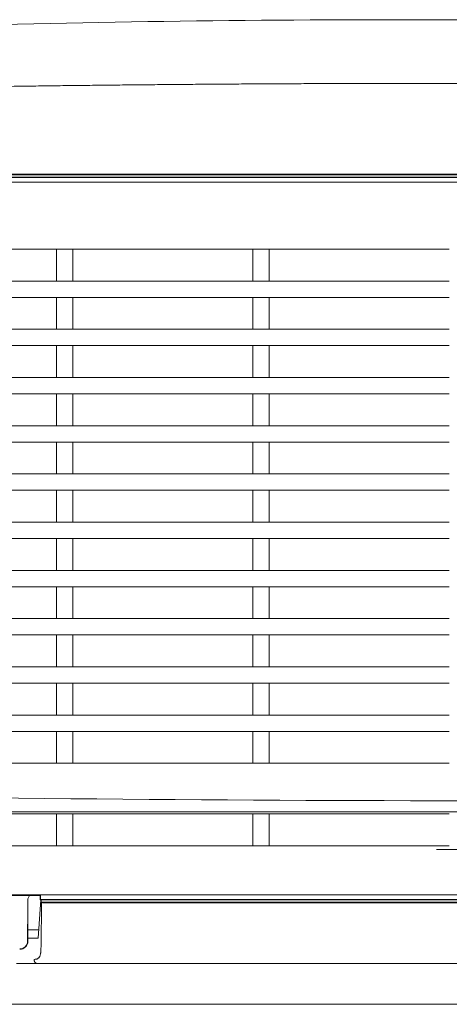
# Model space of a CAD drawing. Units: inches. Extents: x 382.5 to 446, y 471.4 to 519.1.
# Drawn here: x 431.3 to 433.3, y 497.2 to 502 of the extents above; entities that cross this region are included whole.
import ezdxf

# ---------------------------------------------------------------- set-up
doc = ezdxf.new("R2010")
doc.units = ezdxf.units.IN
doc.header["$MEASUREMENT"] = 0
doc.layers.add('2', color=7, linetype='Continuous', lineweight=0)
doc.layers.add('3', color=7, linetype='Continuous')
doc.layers.add('4', color=7, linetype='Continuous')

# ---------------------------------------------------------------- blocks, each defined once
blk = doc.blocks.new('SE2')
at = {"layer": '3', "color": 7, "linetype": 'Continuous', "lineweight": 0, "ltscale": 1.499578}
for p, q in [((7523.81, 3766.6), (8099.65, 3766.6)), ((8099.65, 3767.17), (8270.96, 3767.17)), ((8099.65, 3766.6), (8270.96, 3766.6)), ((8099.65, 3761.2), (7534.61, 3761.2)), ((8260.16, 3761.2), (8099.65, 3761.2)), ((8099.65, 3761.12), (8260.16, 3761.12)), ((7821.09, 3712.02), (7689.12, 3712.02)), ((7833.08, 3712.02), (7821.09, 3712.02)), ((7821.09, 3712.02), (7821.09, 3688.62)), ((7965.04, 3712.02), (7833.08, 3712.02)), ((7833.08, 3688.62), (7833.08, 3712.02)), ((7977.04, 3712.02), (7965.04, 3712.02)), ((7965.04, 3712.02), (7965.04, 3688.62)), ((8099.65, 3712.02), (7977.04, 3712.02)), ((7977.04, 3688.62), (7977.04, 3712.02)), ((8109, 3712.02), (8099.65, 3712.02)), ((7689.12, 3688.62), (7821.09, 3688.62)), ((7821.09, 3688.62), (7833.08, 3688.62)), ((7833.08, 3688.62), (7965.04, 3688.62)), ((7965.04, 3688.62), (7977.04, 3688.62)), ((7977.04, 3688.62), (8099.65, 3688.62)), ((8099.65, 3688.62), (8109, 3688.62)), ((7821.09, 3676.63), (7689.12, 3676.63)), ((7833.08, 3676.63), (7821.09, 3676.63)), ((7821.09, 3676.63), (7821.09, 3653.23)), ((7965.04, 3676.63), (7833.08, 3676.63)), ((7833.08, 3653.23), (7833.08, 3676.63)), ((7977.04, 3676.63), (7965.04, 3676.63)), ((7965.04, 3676.63), (7965.04, 3653.23)), ((8099.65, 3676.63), (7977.04, 3676.63)), ((7977.04, 3653.23), (7977.04, 3676.63)), ((8109, 3676.63), (8099.65, 3676.63)), ((7689.12, 3653.23), (7821.09, 3653.23)), ((7821.09, 3653.23), (7833.08, 3653.23)), ((7833.08, 3653.23), (7965.04, 3653.23)), ((7965.04, 3653.23), (7977.04, 3653.23)), ((7977.04, 3653.23), (8099.65, 3653.23)), ((8099.65, 3653.23), (8109, 3653.23)), ((7821.09, 3641.24), (7689.12, 3641.24)), ((7833.08, 3641.24), (7821.09, 3641.24)), ((7821.09, 3641.24), (7821.09, 3617.84)), ((7965.04, 3641.24), (7833.08, 3641.24)), ((7833.08, 3617.84), (7833.08, 3641.24)), ((7977.04, 3641.24), (7965.04, 3641.24)), ((7965.04, 3641.24), (7965.04, 3617.84)), ((8099.65, 3641.24), (7977.04, 3641.24)), ((7977.04, 3617.84), (7977.04, 3641.24)), ((8109, 3641.24), (8099.65, 3641.24)), ((7689.12, 3617.84), (7821.09, 3617.84)), ((7821.09, 3617.84), (7833.08, 3617.84)), ((7833.08, 3617.84), (7965.04, 3617.84)), ((7965.04, 3617.84), (7977.04, 3617.84)), ((7977.04, 3617.84), (8099.65, 3617.84)), ((8099.65, 3617.84), (8109, 3617.84)), ((7821.09, 3605.85), (7689.12, 3605.85)), ((7833.08, 3605.85), (7821.09, 3605.85)), ((7821.09, 3605.85), (7821.09, 3582.45)), ((7965.04, 3605.85), (7833.08, 3605.85)), ((7833.08, 3582.45), (7833.08, 3605.85)), ((7977.04, 3605.85), (7965.04, 3605.85)), ((7965.04, 3605.85), (7965.04, 3582.45)), ((8099.65, 3605.85), (7977.04, 3605.85)), ((7977.04, 3582.45), (7977.04, 3605.85)), ((8109, 3605.85), (8099.65, 3605.85)), ((7689.12, 3582.45), (7821.09, 3582.45)), ((7821.09, 3582.45), (7833.08, 3582.45)), ((7833.08, 3582.45), (7965.04, 3582.45)), ((7965.04, 3582.45), (7977.04, 3582.45)), ((7977.04, 3582.45), (8099.65, 3582.45)), ((8099.65, 3582.45), (8109, 3582.45)), ((7821.09, 3570.46), (7689.12, 3570.46)), ((7833.08, 3570.46), (7821.09, 3570.46)), ((7821.09, 3570.46), (7821.09, 3547.06)), ((7965.04, 3570.46), (7833.08, 3570.46)), ((7833.08, 3547.06), (7833.08, 3570.46)), ((7977.04, 3570.46), (7965.04, 3570.46)), ((7965.04, 3570.46), (7965.04, 3547.06)), ((8099.65, 3570.46), (7977.04, 3570.46)), ((7977.04, 3547.06), (7977.04, 3570.46)), ((8109, 3570.46), (8099.65, 3570.46)), ((7689.12, 3547.06), (7821.09, 3547.06)), ((7821.09, 3547.06), (7833.08, 3547.06)), ((7833.08, 3547.06), (7965.04, 3547.06)), ((7965.04, 3547.06), (7977.04, 3547.06)), ((7977.04, 3547.06), (8099.65, 3547.06)), ((8099.65, 3547.06), (8109, 3547.06)), ((7821.09, 3535.07), (7689.12, 3535.07)), ((7833.08, 3535.07), (7821.09, 3535.07)), ((7821.09, 3535.07), (7821.09, 3511.67)), ((7965.04, 3535.07), (7833.08, 3535.07)), ((7833.08, 3511.67), (7833.08, 3535.07)), ((7977.04, 3535.07), (7965.04, 3535.07)), ((7965.04, 3535.07), (7965.04, 3511.67)), ((8099.65, 3535.07), (7977.04, 3535.07)), ((7977.04, 3511.67), (7977.04, 3535.07)), ((8109, 3535.07), (8099.65, 3535.07)), ((7689.12, 3511.67), (7821.09, 3511.67)), ((7821.09, 3511.67), (7833.08, 3511.67)), ((7833.08, 3511.67), (7965.04, 3511.67)), ((7965.04, 3511.67), (7977.04, 3511.67)), ((7977.04, 3511.67), (8099.65, 3511.67)), ((8099.65, 3511.67), (8109, 3511.67)), ((7821.09, 3499.68), (7689.12, 3499.68)), ((7833.08, 3499.68), (7821.09, 3499.68)), ((7821.09, 3499.68), (7821.09, 3476.28)), ((7965.04, 3499.68), (7833.08, 3499.68)), ((7833.08, 3476.28), (7833.08, 3499.68)), ((7977.04, 3499.68), (7965.04, 3499.68)), ((7965.04, 3499.68), (7965.04, 3476.28)), ((8099.65, 3499.68), (7977.04, 3499.68)), ((7977.04, 3476.28), (7977.04, 3499.68)), ((8109, 3499.68), (8099.65, 3499.68)), ((7689.12, 3476.28), (7821.09, 3476.28)), ((7821.09, 3476.28), (7833.08, 3476.28)), ((7833.08, 3476.28), (7965.04, 3476.28)), ((7965.04, 3476.28), (7977.04, 3476.28)), ((7977.04, 3476.28), (8099.65, 3476.28)), ((8099.65, 3476.28), (8109, 3476.28)), ((7821.09, 3464.29), (7689.12, 3464.29)), ((7833.08, 3464.29), (7821.09, 3464.29)), ((7821.09, 3464.29), (7821.09, 3440.89)), ((7965.04, 3464.29), (7833.08, 3464.29)), ((7833.08, 3440.89), (7833.08, 3464.29)), ((7977.04, 3464.29), (7965.04, 3464.29)), ((7965.04, 3464.29), (7965.04, 3440.89)), ((8099.65, 3464.29), (7977.04, 3464.29)), ((7977.04, 3440.89), (7977.04, 3464.29)), ((8109, 3464.29), (8099.65, 3464.29)), ((7689.12, 3440.89), (7821.09, 3440.89)), ((7821.09, 3440.89), (7833.08, 3440.89)), ((7833.08, 3440.89), (7965.04, 3440.89)), ((7965.04, 3440.89), (7977.04, 3440.89)), ((7977.04, 3440.89), (8099.65, 3440.89)), ((8099.65, 3440.89), (8109, 3440.89)), ((7821.09, 3428.9), (7689.12, 3428.9)), ((7833.08, 3428.9), (7821.09, 3428.9)), ((7821.09, 3428.9), (7821.09, 3405.5)), ((7965.04, 3428.9), (7833.08, 3428.9)), ((7833.08, 3405.5), (7833.08, 3428.9)), ((7977.04, 3428.9), (7965.04, 3428.9)), ((7965.04, 3428.9), (7965.04, 3405.5)), ((8099.65, 3428.9), (7977.04, 3428.9)), ((7977.04, 3405.5), (7977.04, 3428.9)), ((8109, 3428.9), (8099.65, 3428.9)), ((7689.12, 3405.5), (7821.09, 3405.5)), ((7821.09, 3405.5), (7833.08, 3405.5)), ((7833.08, 3405.5), (7965.04, 3405.5)), ((7965.04, 3405.5), (7977.04, 3405.5)), ((7977.04, 3405.5), (8099.65, 3405.5)), ((8099.65, 3405.5), (8109, 3405.5)), ((7821.09, 3393.51), (7689.12, 3393.51)), ((7833.08, 3393.51), (7821.09, 3393.51)), ((7821.09, 3393.51), (7821.09, 3370.11)), ((7965.04, 3393.51), (7833.08, 3393.51)), ((7833.08, 3370.11), (7833.08, 3393.51)), ((7977.04, 3393.51), (7965.04, 3393.51)), ((7965.04, 3393.51), (7965.04, 3370.11)), ((8099.65, 3393.51), (7977.04, 3393.51)), ((7977.04, 3370.11), (7977.04, 3393.51)), ((8109, 3393.51), (8099.65, 3393.51)), ((7689.12, 3370.11), (7821.09, 3370.11)), ((7821.09, 3370.11), (7833.08, 3370.11)), ((7833.08, 3370.11), (7965.04, 3370.11)), ((7965.04, 3370.11), (7977.04, 3370.11)), ((7977.04, 3370.11), (8099.65, 3370.11)), ((8099.65, 3370.11), (8109, 3370.11)), ((7821.09, 3358.12), (7689.12, 3358.12)), ((7833.08, 3358.12), (7821.09, 3358.12)), ((7821.09, 3358.12), (7821.09, 3334.72)), ((7965.04, 3358.12), (7833.08, 3358.12)), ((7833.08, 3334.72), (7833.08, 3358.12)), ((7977.04, 3358.12), (7965.04, 3358.12)), ((7965.04, 3358.12), (7965.04, 3334.72)), ((8099.65, 3358.12), (7977.04, 3358.12)), ((7977.04, 3334.72), (7977.04, 3358.12)), ((8109, 3358.12), (8099.65, 3358.12)), ((7821.09, 3334.72), (7689.12, 3334.72)), ((7821.09, 3334.72), (7833.08, 3334.72)), ((7965.04, 3334.72), (7833.08, 3334.72)), ((7965.04, 3334.72), (7977.04, 3334.72)), ((8099.65, 3334.72), (7977.04, 3334.72)), ((8109, 3334.72), (8099.65, 3334.72)), ((7821.09, 3297.53), (7689.12, 3297.53)), ((7833.08, 3297.53), (7821.09, 3297.53)), ((7821.09, 3274.14), (7821.09, 3297.53)), ((7965.04, 3297.53), (7833.08, 3297.53)), ((7833.08, 3297.53), (7833.08, 3274.14)), ((7977.04, 3297.53), (7965.04, 3297.53)), ((7965.04, 3274.14), (7965.04, 3297.53)), ((8099.65, 3297.53), (7977.04, 3297.53)), ((7977.04, 3297.53), (7977.04, 3274.14)), ((8109, 3297.53), (8099.65, 3297.53)), ((7821.09, 3274.14), (7689.12, 3274.14)), ((7821.09, 3274.14), (7833.08, 3274.14)), ((7965.04, 3274.14), (7833.08, 3274.14)), ((7965.04, 3274.14), (7977.04, 3274.14)), ((8099.65, 3274.14), (7977.04, 3274.14)), ((8109, 3274.14), (8099.65, 3274.14)), ((7645.85, 3238.15), (7872.57, 3238.15)), ((7700.85, 3237.64), (7809.36, 3237.75)), ((7809.09, 3237.47), (7809.36, 3237.75)), ((7809.36, 3237.75), (7809.32, 3234.73)), ((7872.57, 3238.24), (7986.09, 3238.24)), ((7986.09, 3238.15), (7872.57, 3238.15)), ((7986.09, 3238.24), (8099.65, 3238.24)), ((7986.09, 3238.15), (8099.65, 3238.15)), ((8213.21, 3238.24), (8099.65, 3238.24)), ((8099.65, 3238.15), (8213.2, 3238.15)), ((7800.07, 3235.21), (7801.25, 3237.58)), ((7801.25, 3237.58), (7809.03, 3237.59)), ((7809.46, 3234.56), (7807.7, 3206.36)), ((7809.03, 3237.59), (7809.09, 3237.47)), ((7809.16, 3234.56), (7809.09, 3237.47)), ((7809.16, 3234.56), (7809.32, 3234.73)), ((7809.32, 3234.73), (7872.84, 3234.73)), ((7810.15, 3232.41), (7809.7, 3200.17)), ((7809.84, 3234.56), (7809.81, 3232.75)), ((8099.65, 3232.75), (7809.81, 3232.75)), ((7809.81, 3232.75), (7810.15, 3232.41)), ((7872.84, 3234.73), (7986.23, 3234.72)), ((8099.65, 3234.71), (7986.23, 3234.72)), ((8213.07, 3234.71), (8099.65, 3234.71)), ((8099.65, 3234.55), (8366.86, 3234.55)), ((8366.19, 3232.75), (8099.65, 3232.75)), ((7800.1, 3217.04), (7799.9, 3216.32)), ((7800.08, 3204.13), (7800.1, 3217.04)), ((7800.09, 3223.27), (7800.09, 3217.04)), ((7799.84, 3214.53), (7799.84, 3204.13)), ((7799.9, 3212.36), (7808.13, 3212.36)), ((7807.7, 3206.36), (7800.09, 3206.36)), ((7809.7, 3200.17), (7809.7, 3199.73)), ((7806.82, 3187.76), (7791.71, 3187.76)), ((8099.65, 3187.76), (7806.82, 3187.76)), ((8368.82, 3187.76), (8099.65, 3187.76)), ((7641.14, 3157.77), (8576.87, 3157.77))]:
    blk.add_line(p, q, dxfattribs=at)
for centre, radius, start, end in [((8079.14, -8875.16), 12755.65, 89.627735, 91.340807), ((8118.28, 30478.61), 27171.41, 268.6681, 269.960687), ((8089.01, 30957.68), 27650.48, 270.022035, 271.342717), ((7970.03, 3229.48), 170.05, 178.06687, 182.09306), ((7812.42, 3254.49), 22.2, 264.12937, 271.77242), ((7956.7, 144337.57), 141105.34, 269.9416969, 270.0580447), ((8230.92, 160084.69), 156852.44, 269.9520477, 270.0482056), ((7816.22, 3214.92), 16.38, 175.10716, 181.35937), ((7794.09, 3204.13), 5.99, 270.00357, 359.9266), ((7794.09, 3204.13), 5.75, 270, 0), ((7807.17, 3205.16), 17.37, 267.22528, 271.22799)]:
    blk.add_arc(centre, radius, start, end, dxfattribs=at)
for points in [[(8099.65, 3833.75), (8125.34, 3833.73), (8151.03, 3833.69), (8176.71, 3833.62), (8202.4, 3833.51), (8228.09, 3833.38), (8253.78, 3833.22), (8279.47, 3833.02), (8305.15, 3832.8), (8330.84, 3832.55), (8356.52, 3832.27), (8382.21, 3831.95), (8407.89, 3831.62), (8433.57, 3831.25), (8459.25, 3830.86), (8484.92, 3830.45), (8510.59, 3830.01), (8536.26, 3829.55), (8561.91, 3829.08), (8587.56, 3828.58), (8613.18, 3828.08), (8638.75, 3827.59), (8664.24, 3827.12), (8689.58, 3826.7), (8714.63, 3826.35), (8739.2, 3826.11), (8762.99, 3826), (8785.62, 3826.06), (8806.64, 3826.31), (8825.68, 3826.74), (8842.33, 3827.36), (8856.5, 3828.14), (8868.18, 3829.07), (8877.51, 3830.1), (8884.81, 3831.22), (8890.37, 3832.39), (8894.56, 3833.59), (8897.75, 3834.8), (8900.13, 3836.02), (8901.89, 3837.22), (8903.21, 3838.41), (8904.2, 3839.57), (8904.98, 3840.7), (8905.59, 3841.81), (8906.06, 3842.88), (8906.43, 3843.92), (8906.72, 3844.92), (8906.95, 3845.89), (8907.13, 3846.82), (8907.27, 3847.71), (8907.36, 3848.57), (8907.43, 3849.4), (8907.47, 3850.18), (8907.49, 3850.93), (8907.5, 3851.64), (8907.51, 3852.31), (8907.51, 3852.94), (8907.52, 3853.54), (8907.53, 3854.1), (8907.54, 3854.61), (8907.54, 3855.09), (8907.55, 3855.54), (8907.55, 3855.94), (8907.56, 3856.3), (8907.56, 3856.63), (8907.56, 3856.92), (8907.56, 3857.17), (8907.56, 3857.38), (8907.56, 3857.55), (8907.56, 3857.69), (8907.56, 3857.78), (8907.56, 3857.83), (8907.56, 3857.86)], [(8099.65, 3833.75), (8083.76, 3833.74), (8067.88, 3833.72), (8052, 3833.7), (8036.12, 3833.66), (8020.24, 3833.61), (8004.35, 3833.54), (7988.47, 3833.47), (7972.59, 3833.38), (7956.71, 3833.29), (7940.83, 3833.18), (7924.95, 3833.06), (7909.07, 3832.93), (7893.19, 3832.79), (7877.3, 3832.64), (7861.42, 3832.47), (7845.55, 3832.3), (7829.67, 3832.11), (7813.79, 3831.91), (7797.91, 3831.7), (7782.03, 3831.48), (7766.15, 3831.26), (7750.28, 3831.02), (7734.4, 3830.77), (7718.53, 3830.51), (7702.66, 3830.25), (7686.79, 3829.97), (7670.92, 3829.69), (7655.06, 3829.4), (7639.2, 3829.11), (7623.34, 3828.8), (7607.49, 3828.49), (7591.65, 3828.18), (7575.82, 3827.88), (7560.02, 3827.57), (7544.25, 3827.28), (7528.52, 3827), (7512.86, 3826.74), (7497.3, 3826.51), (7481.88, 3826.31), (7466.67, 3826.15), (7451.71, 3826.05), (7437.1, 3826), (7422.92, 3826.01), (7409.28, 3826.09), (7396.27, 3826.24), (7384.02, 3826.47), (7372.61, 3826.76), (7362.1, 3827.13), (7352.55, 3827.57), (7343.96, 3828.06), (7336.32, 3828.61), (7329.59, 3829.21), (7323.74, 3829.85), (7318.71, 3830.52), (7314.44, 3831.21), (7310.81, 3831.93), (7307.82, 3832.67)], [(7523.81, 3767.17), (7561.93, 3767.17), (7600.22, 3767.17), (7638.58, 3767.17), (7676.98, 3767.17), (7715.38, 3767.17), (7753.8, 3767.17), (7792.22, 3767.17), (7830.64, 3767.17), (7869.07, 3767.17), (7907.5, 3767.17), (7945.93, 3767.17), (7984.36, 3767.17), (8022.79, 3767.17), (8061.22, 3767.17), (8099.65, 3767.17)], [(8099.65, 3764.62), (8045.19, 3764.62), (7988.34, 3764.62), (7929.87, 3764.62), (7870.53, 3764.62), (7811.1, 3764.62), (7752.81, 3764.62), (7697.06, 3764.62), (7645.32, 3764.62), (7598.99, 3764.62), (7558.5, 3764.62), (7523.02, 3764.61)], [(7523.89, 3764.8), (7550.48, 3764.8), (7578.99, 3764.8), (7609.52, 3764.8), (7642.14, 3764.8), (7676.8, 3764.8), (7713.58, 3764.8), (7752.61, 3764.8), (7793.99, 3764.8), (7837.84, 3764.8), (7884.3, 3764.8), (7933.49, 3764.8), (7985.63, 3764.8), (8040.93, 3764.8), (8099.65, 3764.8)], [(7534.61, 3761.12), (7562.68, 3761.12), (7590.85, 3761.12), (7619.06, 3761.12), (7647.3, 3761.12), (7675.55, 3761.12), (7703.81, 3761.12), (7732.07, 3761.12), (7760.34, 3761.12), (7788.61, 3761.12), (7816.89, 3761.12), (7845.16, 3761.12), (7873.43, 3761.12), (7901.71, 3761.12), (7929.98, 3761.12), (7958.26, 3761.12), (7986.54, 3761.12), (8014.82, 3761.12), (8043.09, 3761.12), (8071.37, 3761.12), (8099.65, 3761.12)], [(8270.99, 3764.8), (8249.55, 3764.8), (8228.13, 3764.8), (8206.71, 3764.8), (8185.3, 3764.8), (8163.89, 3764.8), (8142.47, 3764.8), (8121.06, 3764.8), (8099.65, 3764.8)], [(8270.99, 3764.62), (8259.57, 3764.62), (8248.15, 3764.61), (8236.72, 3764.61), (8225.3, 3764.61), (8213.88, 3764.61), (8202.46, 3764.61), (8191.03, 3764.61), (8179.61, 3764.61), (8168.19, 3764.61), (8156.76, 3764.61), (8145.34, 3764.61), (8133.92, 3764.61), (8122.49, 3764.61), (8111.07, 3764.62), (8099.65, 3764.62)], [(8099.65, 3298.94), (8075.53, 3298.94), (8051.42, 3298.94), (8027.3, 3298.94), (8003.19, 3298.94), (7979.08, 3298.94), (7954.96, 3298.94), (7930.85, 3298.94), (7906.74, 3298.95), (7882.62, 3298.95), (7858.51, 3298.95), (7834.4, 3298.95), (7810.29, 3298.95), (7786.18, 3298.95), (7762.08, 3298.95), (7737.97, 3298.95), (7713.87, 3298.95), (7689.77, 3298.95), (7665.67, 3298.96), (7641.58, 3298.96), (7617.51, 3298.96), (7593.45, 3298.96), (7569.41, 3298.96), (7545.43, 3298.96)], [(8678.28, 3298.97), (8656.22, 3298.96), (8634.06, 3298.96), (8611.87, 3298.96), (8589.64, 3298.96), (8567.4, 3298.96), (8545.15, 3298.95), (8522.89, 3298.95), (8500.63, 3298.95), (8478.36, 3298.95), (8456.09, 3298.95), (8433.82, 3298.95), (8411.54, 3298.95), (8389.27, 3298.95), (8366.99, 3298.95), (8344.72, 3298.95), (8322.44, 3298.95), (8300.16, 3298.95), (8277.88, 3298.94), (8255.6, 3298.94), (8233.33, 3298.94), (8211.05, 3298.94), (8188.77, 3298.94), (8166.49, 3298.94), (8144.21, 3298.94), (8121.93, 3298.94), (8099.65, 3298.94)], [(8099.65, 3271.46), (8121.92, 3271.46), (8144.19, 3271.46), (8166.46, 3271.47), (8188.73, 3271.47), (8211, 3271.47), (8233.27, 3271.47), (8255.54, 3271.47), (8277.8, 3271.47), (8300.07, 3271.47), (8322.34, 3271.47), (8344.61, 3271.48), (8366.88, 3271.48), (8389.14, 3271.48), (8411.41, 3271.48), (8433.67, 3271.48), (8455.93, 3271.48), (8478.2, 3271.48), (8500.45, 3271.48), (8522.71, 3271.48), (8544.96, 3271.49), (8567.2, 3271.49), (8589.44, 3271.49), (8611.65, 3271.49), (8633.84, 3271.49), (8655.99, 3271.49), (8678.04, 3271.49)], [(7645.85, 3238.24), (7659.18, 3238.24), (7672.51, 3238.24), (7685.84, 3238.24), (7699.17, 3238.24), (7712.5, 3238.24), (7725.84, 3238.24), (7739.17, 3238.24), (7752.51, 3238.24), (7765.85, 3238.24), (7779.19, 3238.24), (7792.52, 3238.24), (7805.86, 3238.24), (7819.2, 3238.24), (7832.54, 3238.24), (7845.88, 3238.24), (7859.23, 3238.24), (7872.57, 3238.24)], [(7809.16, 3234.56), (7825.29, 3234.56), (7841.43, 3234.56), (7857.57, 3234.56), (7873.7, 3234.56), (7889.84, 3234.56), (7905.98, 3234.56), (7922.12, 3234.56), (7938.26, 3234.56), (7954.39, 3234.56), (7970.53, 3234.56), (7986.67, 3234.56), (8002.81, 3234.56), (8018.95, 3234.56), (8035.09, 3234.55), (8051.23, 3234.55), (8067.37, 3234.55), (8083.51, 3234.55), (8099.65, 3234.55)], [(7809.7, 3199.73), (7809.68, 3198.76), (7809.64, 3197.82), (7809.59, 3196.92), (7809.52, 3196.07), (7809.42, 3195.27), (7809.28, 3194.52), (7809.11, 3193.84), (7808.89, 3193.22), (7808.62, 3192.67), (7808.31, 3192.19), (7807.94, 3191.78), (7807.52, 3191.45), (7807.05, 3191.19), (7806.53, 3190.99), (7805.95, 3190.86), (7805.33, 3190.79), (7804.66, 3190.76)], [(7806.43, 3187.81), (7806.07, 3187.95), (7805.73, 3188.18), (7805.43, 3188.47), (7805.16, 3188.84), (7804.95, 3189.27), (7804.79, 3189.74), (7804.7, 3190.25), (7804.66, 3190.76)]]:
    blk.add_spline(points, degree=3, dxfattribs=at)
at = {"layer": '4', "color": 7, "linetype": 'Continuous', "lineweight": 0, "ltscale": 1.499578}
blk.add_spline([(7807.63, 3187.8), (7807.47, 3187.79), (7807.31, 3187.78), (7807.15, 3187.77), (7806.98, 3187.77), (7806.82, 3187.76)], degree=3, dxfattribs=at)

msp = doc.modelspace()

# ---------------------------------------------------------------- block references
at = {"layer": '2', "color": 7, "linetype": 'Continuous', "lineweight": 0, "ltscale": 11.996625, "xscale": 0.00655281008034009, "yscale": 0.00655281008034009, "zscale": 0.07885451360216715}
msp.add_blockref('SE2', (380.20307, 476.53218), dxfattribs=at)

doc.saveas('drawing.dxf')
